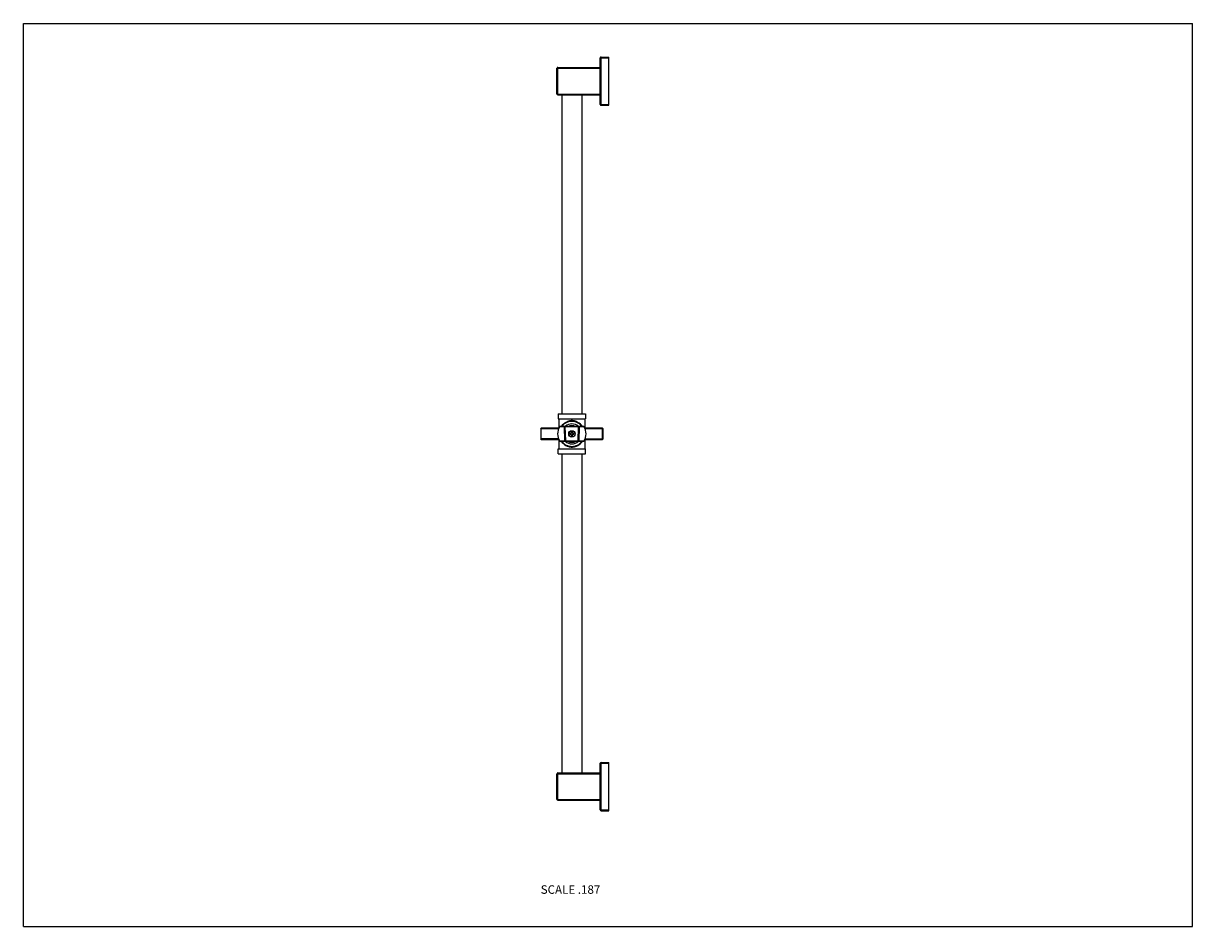
# Model space of a CAD drawing. Units: inches. Extents: x 0 to 11, y 0 to 8.5.
import ezdxf

# ---------------------------------------------------------------- set-up
doc = ezdxf.new("R2010")
doc.units = ezdxf.units.IN
doc.header["$LTSCALE"] = 0.605
doc.header["$MEASUREMENT"] = 0
doc.layers.get('0').update_dxf_attribs({"linetype": 'CONTINUOUS'})
doc.styles.get("Standard").update_dxf_attribs({"font": 'txt', "width": 0.8})

msp = doc.modelspace()

# ---------------------------------------------------------------- linework, layer by layer
at = {"color": 7, "linetype": 'Continuous'}
for p, q in [((0, 0), (0, 8.5)), ((0, 8.5), (11, 8.5)), ((11, 0), (11, 8.5)), ((5.427, 7.737), (5.427, 8.176)), ((5.427, 8.176), (5.509, 8.176)), ((5.435, 7.73), (5.435, 8.183)), ((5.435, 8.183), (5.509, 8.183)), ((5.509, 7.73), (5.509, 8.183)), ((5.02, 7.835), (5.02, 8.078)), ((5.02, 8.078), (5.427, 8.078)), ((5.028, 7.828), (5.028, 8.085)), ((5.028, 8.085), (5.427, 8.085)), ((5.02, 7.835), (5.427, 7.835)), ((5.028, 7.828), (5.427, 7.828)), ((5.067, 7.828), (5.067, 4.826)), ((5.254, 7.828), (5.254, 4.826)), ((5.427, 7.737), (5.509, 7.737)), ((5.435, 7.73), (5.509, 7.73)), ((5.032, 4.826), (5.032, 4.777)), ((5.032, 4.826), (5.289, 4.826)), ((5.032, 4.777), (5.289, 4.777)), ((5.039, 4.777), (5.039, 4.693)), ((5.282, 4.777), (5.282, 4.693)), ((5.289, 4.826), (5.289, 4.777)), ((4.867, 4.685), (4.867, 4.59)), ((5.035, 4.685), (4.867, 4.685)), ((4.872, 4.584), (4.872, 4.69)), ((5.038, 4.69), (4.872, 4.69)), ((5.09, 4.703), (5.044, 4.703)), ((5.269, 4.707), (5.052, 4.707)), ((5.095, 4.572), (5.09, 4.703)), ((5.102, 4.572), (5.097, 4.703)), ((5.223, 4.703), (5.097, 4.703)), ((5.141, 4.641), (5.149, 4.641)), ((5.142, 4.641), (5.141, 4.641)), ((5.149, 4.633), (5.141, 4.633)), ((5.141, 4.633), (5.142, 4.633)), ((5.149, 4.64), (5.142, 4.641)), ((5.142, 4.633), (5.149, 4.634)), ((5.149, 4.641), (5.154, 4.643)), ((5.155, 4.642), (5.149, 4.64)), ((5.149, 4.641), (5.149, 4.64)), ((5.149, 4.633), (5.149, 4.634)), ((5.149, 4.634), (5.155, 4.632)), ((5.154, 4.631), (5.149, 4.633)), ((5.154, 4.643), (5.156, 4.649)), ((5.154, 4.643), (5.155, 4.642)), ((5.154, 4.631), (5.155, 4.632)), ((5.156, 4.626), (5.154, 4.631)), ((5.157, 4.648), (5.155, 4.642)), ((5.155, 4.632), (5.157, 4.626)), ((5.156, 4.649), (5.156, 4.656)), ((5.156, 4.656), (5.157, 4.656)), ((5.156, 4.649), (5.157, 4.648)), ((5.156, 4.618), (5.156, 4.626)), ((5.156, 4.626), (5.157, 4.626)), ((5.157, 4.656), (5.157, 4.648)), ((5.157, 4.626), (5.157, 4.619)), ((5.163, 4.648), (5.164, 4.656)), ((5.164, 4.649), (5.163, 4.648)), ((5.165, 4.642), (5.163, 4.648)), ((5.163, 4.626), (5.165, 4.632)), ((5.164, 4.626), (5.163, 4.626)), ((5.164, 4.619), (5.163, 4.626)), ((5.164, 4.656), (5.164, 4.649)), ((5.164, 4.656), (5.164, 4.656)), ((5.164, 4.649), (5.166, 4.643)), ((5.166, 4.631), (5.164, 4.626)), ((5.164, 4.626), (5.164, 4.618)), ((5.166, 4.643), (5.165, 4.642)), ((5.172, 4.64), (5.165, 4.642)), ((5.165, 4.632), (5.172, 4.634)), ((5.166, 4.631), (5.165, 4.632)), ((5.166, 4.643), (5.172, 4.641)), ((5.172, 4.633), (5.166, 4.631)), ((5.172, 4.641), (5.172, 4.64)), ((5.172, 4.641), (5.179, 4.641)), ((5.179, 4.641), (5.172, 4.64)), ((5.172, 4.633), (5.172, 4.634)), ((5.172, 4.634), (5.179, 4.633)), ((5.179, 4.633), (5.172, 4.633)), ((5.179, 4.641), (5.179, 4.641)), ((5.179, 4.633), (5.179, 4.633)), ((5.219, 4.572), (5.223, 4.703)), ((5.23, 4.703), (5.226, 4.572)), ((5.277, 4.703), (5.23, 4.703)), ((5.448, 4.69), (5.283, 4.69)), ((5.454, 4.685), (5.285, 4.685)), ((5.448, 4.584), (5.448, 4.69)), ((5.454, 4.59), (5.454, 4.685)), ((5.035, 4.59), (4.867, 4.59)), ((4.872, 4.584), (5.038, 4.584)), ((5.039, 4.582), (5.039, 4.497)), ((5.044, 4.572), (5.095, 4.572)), ((5.052, 4.567), (5.269, 4.567)), ((5.102, 4.572), (5.219, 4.572)), ((5.157, 4.619), (5.156, 4.618)), ((5.164, 4.618), (5.164, 4.619)), ((5.226, 4.572), (5.277, 4.572)), ((5.282, 4.582), (5.282, 4.497)), ((5.283, 4.584), (5.448, 4.584)), ((5.285, 4.59), (5.454, 4.59)), ((5.032, 4.449), (5.032, 4.497)), ((5.032, 4.497), (5.289, 4.497)), ((5.032, 4.449), (5.289, 4.449)), ((5.067, 4.449), (5.067, 1.447)), ((5.254, 4.449), (5.254, 1.447)), ((5.289, 4.449), (5.289, 4.497)), ((5.435, 1.545), (5.509, 1.545)), ((5.435, 1.091), (5.435, 1.545)), ((5.509, 1.091), (5.509, 1.545)), ((5.02, 1.439), (5.427, 1.439)), ((5.02, 1.197), (5.02, 1.439)), ((5.028, 1.447), (5.427, 1.447)), ((5.028, 1.189), (5.028, 1.447)), ((5.427, 1.537), (5.509, 1.537)), ((5.427, 1.099), (5.427, 1.537)), ((5.02, 1.197), (5.427, 1.197)), ((5.028, 1.189), (5.427, 1.189)), ((5.427, 1.099), (5.509, 1.099)), ((5.435, 1.091), (5.509, 1.091)), ((0, 0), (11, 0))]:
    msp.add_line(p, q, dxfattribs=at)
for radius in [0.0299, 0.0291]:
    msp.add_circle((5.16, 4.637), radius, dxfattribs=at)
for centre, radius, start, end in [((5.435, 8.176), 0.00748, 90, 180), ((5.028, 8.078), 0.00748, 90, 180), ((5.028, 7.835), 0.00748, 180, 270), ((5.435, 7.737), 0.00748, 180, 270), ((5.16, 4.637), 0.122, 35.2363, 144.7671), ((5.16, 4.637), 0.118, 36.5814, 143.4219), ((5.16, 4.637), 0.0937, 48.4731, 131.5303), ((4.872, 4.685), 0.00561, 90, 180), ((5.16, 4.637), 0.134, 150.7451, 209.2583), ((5.052, 4.698), 0.00935, 90.0017, 150.7451), ((5.093, 4.703), 0.00468, 1.9871, 90.0017), ((5.16, 4.637), 0.0787, 62.9818, 117.0216), ((5.16, 4.637), 0.0728, 74.3542, 105.6492), ((5.16, 4.637), 0.0194, 168.463, 191.537), ((5.16, 4.637), 0.0189, 168.6604, 191.3396), ((5.16, 4.637), 0.0194, 78.463, 101.537), ((5.16, 4.637), 0.0189, 78.6604, 101.3396), ((5.16, 4.637), 0.0194, 348.463, 11.537), ((5.16, 4.637), 0.0189, 348.6604, 11.3396), ((5.228, 4.703), 0.00468, 90.0017, 178.0162), ((5.269, 4.698), 0.00935, 29.2583, 90.0017), ((5.16, 4.637), 0.134, 330.7451, 29.2583), ((5.448, 4.685), 0.00561, 0, 90), ((4.872, 4.59), 0.00561, 180, 270), ((5.052, 4.576), 0.00935, 209.2583, 270.0017), ((5.16, 4.637), 0.122, 215.2363, 324.7671), ((5.16, 4.637), 0.118, 216.5814, 323.4219), ((5.097, 4.572), 0.00468, 270.0017, 1.9866), ((5.16, 4.637), 0.0937, 228.4731, 311.5303), ((5.16, 4.637), 0.0787, 242.9818, 297.0216), ((5.16, 4.637), 0.0728, 254.3542, 285.6492), ((5.16, 4.637), 0.0194, 258.463, 281.537), ((5.16, 4.637), 0.0189, 258.6604, 281.3396), ((5.223, 4.572), 0.00468, 178.0162, 270.0017), ((5.269, 4.576), 0.00935, 270.0017, 330.7451), ((5.448, 4.59), 0.00561, 270, 360), ((5.435, 1.537), 0.00748, 90, 180), ((5.028, 1.439), 0.00748, 90, 180), ((5.028, 1.197), 0.00748, 180, 270), ((5.435, 1.099), 0.00748, 180, 270)]:
    msp.add_arc(centre, radius, start, end, dxfattribs=at)
for points, knots in [([(5.16, 4.762), (5.156, 4.762), (5.15, 4.761), (5.143, 4.76), (5.139, 4.759), (5.133, 4.758), (5.127, 4.756), (5.121, 4.753), (5.115, 4.751), (5.111, 4.748), (5.109, 4.747)], [0, 0, 0, 0, 0.256445, 0.320229, 0.383773, 0.509975, 0.634826, 0.758161, 0.879893, 1, 1, 1, 1]), ([(5.212, 4.747), (5.21, 4.748), (5.206, 4.751), (5.2, 4.753), (5.194, 4.756), (5.189, 4.757), (5.184, 4.759), (5.181, 4.759), (5.178, 4.76), (5.171, 4.761), (5.165, 4.762), (5.16, 4.762)], [0, 0, 0, 0, 0.120105, 0.241834, 0.365167, 0.490016, 0.55297, 0.616234, 0.679777, 0.74356, 1, 1, 1, 1]), ([(5.09, 4.703), (5.09, 4.703), (5.09, 4.703), (5.091, 4.704), (5.091, 4.704), (5.091, 4.705), (5.091, 4.705), (5.091, 4.706), (5.091, 4.706), (5.091, 4.706), (5.092, 4.707), (5.092, 4.707), (5.092, 4.707), (5.092, 4.707), (5.092, 4.707), (5.093, 4.707), (5.093, 4.707), (5.093, 4.707)], [0, 0, 0, 0, 0.09794, 0.191616, 0.365067, 0.444375, 0.518494, 0.58739, 0.651036, 0.709438, 0.762721, 0.811172, 0.85516, 0.895142, 0.931875, 0.966437, 1, 1, 1, 1]), ([(5.09, 4.703), (5.091, 4.703), (5.091, 4.703), (5.093, 4.703), (5.094, 4.703), (5.094, 4.703), (5.095, 4.703), (5.096, 4.703), (5.096, 4.702), (5.096, 4.702), (5.097, 4.702), (5.097, 4.701), (5.097, 4.701), (5.097, 4.701), (5.097, 4.701), (5.097, 4.7)], [0, 0, 0, 0, 0.13959, 0.285757, 0.432062, 0.503281, 0.572169, 0.638076, 0.700482, 0.759037, 0.813609, 0.864342, 0.911708, 0.956539, 1, 1, 1, 1]), ([(5.23, 4.703), (5.23, 4.703), (5.229, 4.703), (5.228, 4.703), (5.227, 4.703), (5.226, 4.703), (5.226, 4.703), (5.225, 4.703), (5.225, 4.702), (5.224, 4.702), (5.224, 4.702), (5.224, 4.701), (5.223, 4.701), (5.223, 4.701), (5.223, 4.701), (5.223, 4.7)], [0, 0, 0, 0, 0.13959, 0.285756, 0.432059, 0.503278, 0.572165, 0.638072, 0.700478, 0.759032, 0.813605, 0.864338, 0.911705, 0.956537, 1, 1, 1, 1]), ([(5.228, 4.707), (5.228, 4.707), (5.228, 4.707), (5.228, 4.707), (5.229, 4.707), (5.229, 4.707), (5.229, 4.707), (5.229, 4.707), (5.229, 4.706), (5.229, 4.706), (5.23, 4.706), (5.23, 4.705), (5.23, 4.705), (5.23, 4.704), (5.23, 4.704), (5.23, 4.703), (5.23, 4.703), (5.23, 4.703)], [0, 0, 0, 0, 0.033563, 0.068125, 0.104858, 0.14484, 0.188828, 0.237279, 0.290562, 0.348964, 0.41261, 0.481506, 0.555625, 0.634934, 0.808384, 0.902059, 1, 1, 1, 1]), ([(5.095, 4.572), (5.095, 4.572), (5.095, 4.572), (5.096, 4.572), (5.097, 4.572), (5.097, 4.572), (5.098, 4.572), (5.098, 4.572), (5.099, 4.572), (5.1, 4.572), (5.1, 4.572), (5.101, 4.572), (5.101, 4.573), (5.101, 4.573), (5.102, 4.573), (5.102, 4.574), (5.102, 4.574), (5.102, 4.574), (5.102, 4.574)], [0, 0, 0, 0, 0.069363, 0.141332, 0.215105, 0.289814, 0.36456, 0.438444, 0.510594, 0.580199, 0.646542, 0.709035, 0.767267, 0.821059, 0.870529, 0.916164, 0.958878, 1, 1, 1, 1]), ([(5.097, 4.567), (5.097, 4.567), (5.097, 4.567), (5.097, 4.567), (5.097, 4.567), (5.097, 4.567), (5.096, 4.568), (5.096, 4.568), (5.096, 4.568), (5.096, 4.568), (5.096, 4.569), (5.096, 4.569), (5.095, 4.569), (5.095, 4.57), (5.095, 4.57), (5.095, 4.571), (5.095, 4.571), (5.095, 4.572)], [0, 0, 0, 0, 0.03159, 0.064554, 0.100117, 0.139326, 0.182895, 0.231258, 0.284725, 0.343513, 0.407711, 0.477293, 0.552184, 0.632275, 0.717383, 0.807259, 1, 1, 1, 1]), ([(5.109, 4.527), (5.111, 4.526), (5.115, 4.524), (5.121, 4.521), (5.127, 4.519), (5.132, 4.517), (5.136, 4.516), (5.14, 4.515), (5.143, 4.514), (5.15, 4.513), (5.156, 4.513), (5.16, 4.513)], [0, 0, 0, 0, 0.120105, 0.241834, 0.365167, 0.490016, 0.55297, 0.616234, 0.679777, 0.74356, 1, 1, 1, 1]), ([(5.16, 4.513), (5.165, 4.513), (5.171, 4.513), (5.178, 4.514), (5.182, 4.515), (5.188, 4.517), (5.194, 4.519), (5.2, 4.521), (5.206, 4.524), (5.21, 4.526), (5.212, 4.527)], [0, 0, 0, 0, 0.256445, 0.320229, 0.383773, 0.509975, 0.634826, 0.758161, 0.879893, 1, 1, 1, 1]), ([(5.226, 4.572), (5.226, 4.572), (5.225, 4.572), (5.225, 4.572), (5.224, 4.572), (5.223, 4.572), (5.223, 4.572), (5.222, 4.572), (5.222, 4.572), (5.221, 4.572), (5.221, 4.572), (5.22, 4.572), (5.22, 4.573), (5.219, 4.573), (5.219, 4.573), (5.219, 4.574), (5.219, 4.574), (5.219, 4.574), (5.219, 4.574)], [0, 0, 0, 0, 0.069363, 0.141332, 0.215106, 0.289815, 0.364562, 0.438446, 0.510597, 0.580203, 0.646546, 0.709039, 0.767271, 0.821063, 0.870532, 0.916166, 0.958879, 1, 1, 1, 1]), ([(5.226, 4.572), (5.226, 4.571), (5.226, 4.571), (5.225, 4.57), (5.225, 4.57), (5.225, 4.569), (5.225, 4.569), (5.225, 4.569), (5.225, 4.568), (5.225, 4.568), (5.224, 4.568), (5.224, 4.568), (5.224, 4.567), (5.224, 4.567), (5.224, 4.567), (5.224, 4.567), (5.223, 4.567), (5.223, 4.567)], [0, 0, 0, 0, 0.192741, 0.282617, 0.367725, 0.447816, 0.522707, 0.592289, 0.656486, 0.715275, 0.768742, 0.817105, 0.860675, 0.899883, 0.935446, 0.96841, 1, 1, 1, 1])]:
    msp.add_open_spline(points, degree=3, knots=knots, dxfattribs=at)

# ---------------------------------------------------------------- texts
at = {"color": 2, "linetype": 'Continuous', "insert": (5.428, 0.389), "char_height": 0.08, "width": 0.64, "attachment_point": 3, "line_spacing_factor": 0.9}
msp.add_mtext('SCALE .187', dxfattribs=at)

doc.saveas('drawing.dxf')
